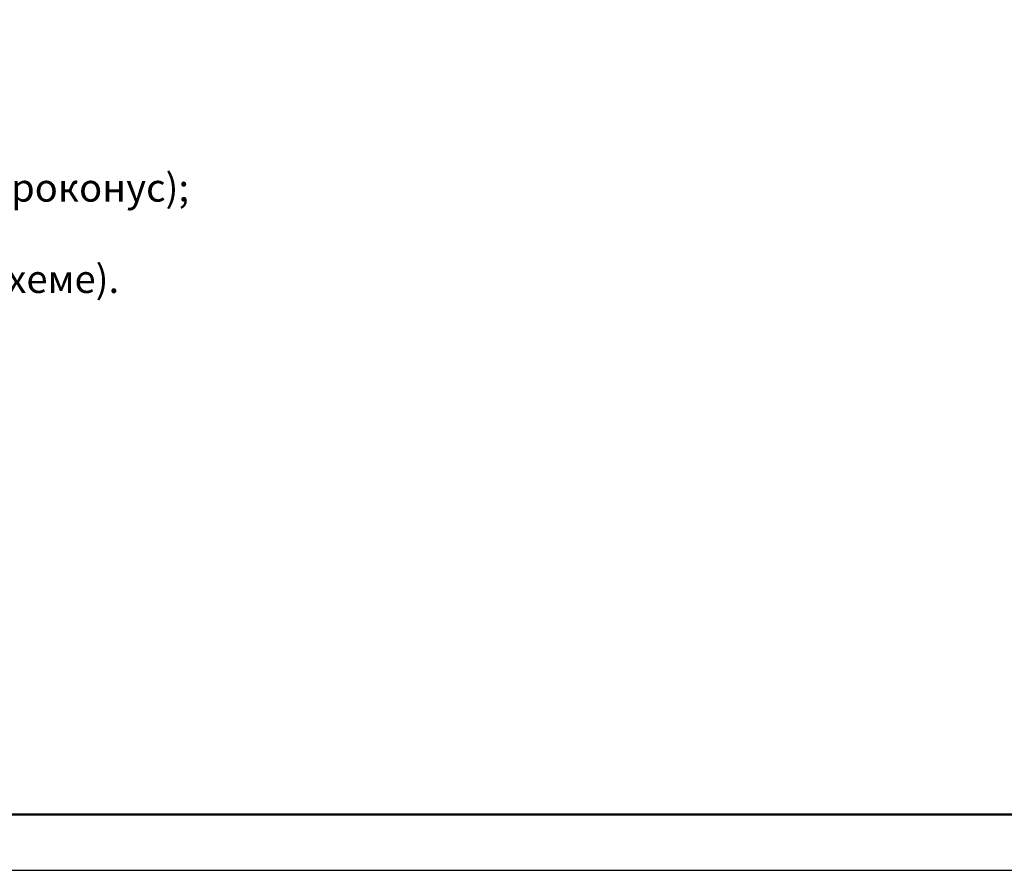
# Model space of a CAD drawing. Units: millimetres. Extents: x 497364 to 3078699, y -439547 to 139557.
# Drawn here: x 791677 to 800478, y -164350 to -156745 of the extents above; entities that cross this region are included whole.
import ezdxf
from ezdxf.enums import TextEntityAlignment as Align

# ---------------------------------------------------------------- set-up
doc = ezdxf.new("R2010")
doc.units = ezdxf.units.MM
doc.header["$MEASUREMENT"] = 0
doc.layers.add('0 @ 100', color=7, linetype='Continuous')
doc.layers.add('Отопление', color=7, linetype='Continuous', lineweight=40)
doc.styles.add('1ОВиК', font='isocpeui.ttf')
doc.styles.add('Isocpeur Itallic', font='isocpeui.ttf')
doc.styles.add('Isocpeur_Itallic', font='isocpeui.ttf')

# ---------------------------------------------------------------- blocks, each defined once
blk = doc.blocks.new('*U268')
at = {"linetype": 'Continuous', "lineweight": 25}
blk.add_lwpolyline([(0, 0), (594, 0), (594, 841), (0, 841), (0, 0)], dxfattribs=at)
at = {"linetype": 'Continuous', "lineweight": 50}
blk.add_lwpolyline([(20, 5), (589, 5), (589, 836), (20, 836), (20, 5)], dxfattribs=at)
at = {"ltscale": 100, "style": 'Isocpeur_Itallic'}
for tag, p in [('Взам. инв.№', (16.5, 77.5)), ('Подп. и дата', (16.5, 47.5)), ('Инв.№ подл.', (16.5, 17.5))]:
    blk.add_attdef(tag, text='', height=3, rotation=90, dxfattribs=at).set_placement(p, align=Align.MIDDLE_CENTER)
at = {"ltscale": 100, "style": 'Isocpeur Itallic'}
for tag, p in [('Копировал', (522.5, 1.25)), ('Формат', (574.5, 1.25))]:
    blk.add_attdef(tag, p, '', height=2.5, dxfattribs=at)

msp = doc.modelspace()

# ---------------------------------------------------------------- block references
at = {"layer": '0 @ 100', "xscale": 100, "yscale": 100, "zscale": 100}
msp.add_blockref('*U268', (777071.6, -164349.9), dxfattribs=at)

# ---------------------------------------------------------------- texts
at = {"layer": 'Отопление', "color": 0, "ltscale": 100, "style": '1ОВиК'}
for s, p in [('1. Узел нижнего подключения прямой 1/2"НРx3/4"НР (евроконус);', (782112.6, -158371.8)), ('3. Труба из полиэтилена PE-Xс Kan-therm (диаметры по схеме).', (782086.2, -159188.2))]:
    msp.add_text(s, height=250, dxfattribs=at).set_placement(p)

doc.saveas('drawing.dxf')
